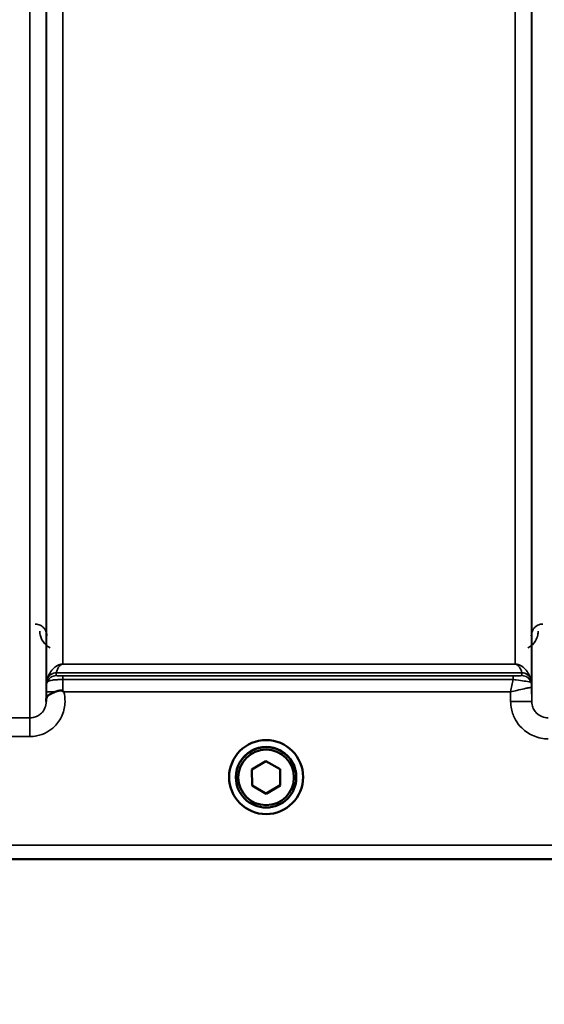
# Model space of a CAD drawing. Units: millimetres. Extents: x 140 to 11620, y -12 to 8304.
# Drawn here: x 9308 to 9420, y 2752 to 2962 of the extents above; entities that cross this region are included whole.
import ezdxf

# ---------------------------------------------------------------- set-up
doc = ezdxf.new("R2010")
doc.units = ezdxf.units.MM
doc.header["$LTSCALE"] = 28
for name, color, linetype, lineweight in [('Dimension (ISO)', 7, 'Continuous', 25), ('Visible (ISO)', 7, 'Continuous', 50), ('Visible Narrow (ISO)', 7, 'Continuous', 35)]:
    doc.layers.add(name, color=color, linetype=linetype, lineweight=lineweight)
doc.styles.add('Tricel ISO', font='isocpeur.ttf')
doc.dimstyles.new('Tricel ISO (cm) small', dxfattribs={"dimscale": 28, "dimtxt": 2.5, "dimasz": 4, "dimexe": 1.5, "dimexo": 1.5, "dimgap": 1, "dimtad": 1, "dimdec": 0, "dimlfac": 0.1, "dimrnd": 1e-08, "dimzin": 0, "dimtxsty": 'Tricel ISO', "dimcen": 0.09, "dimdle": 10, "dimclrd": 7, "dimclre": 7, "dimclrt": 256, "dimadec": 0, "dimazin": 0, "dimtfac": 1, "dimtdec": 0, "dimtmove": 0, "dimatfit": 3, "dimfxl": 1, "dimtolj": 1, "dimtzin": 0, "dimlwd": -1, "dimlwe": -1, "dimarcsym": 0})

# ---------------------------------------------------------------- blocks, each defined once
blk = doc.blocks.new('*D12')
at = {"layer": 'Defpoints', "color": 0, "transparency": 16777216}
for p in [(6795.82, 3575.02), (10942.56, 2993.16), (10942.56, 2375.02)]:
    blk.add_point(p, dxfattribs=at)
at = {"layer": 'Dimension (ISO)', "color": 7, "transparency": 16777216}
for p, q in [((6795.82, 3533.02), (6795.82, 2333.02)), ((10942.56, 2951.16), (10942.56, 2333.02)), ((6907.82, 2375.02), (10830.56, 2375.02))]:
    blk.add_line(p, q, dxfattribs=at)
for points in [[(6907.82, 2393.69), (6907.82, 2356.36), (6795.82, 2375.02)], [(10830.56, 2393.69), (10830.56, 2356.36), (10942.56, 2375.02)]]:
    blk.add_solid(points, dxfattribs=at)
at = {"layer": 'Dimension (ISO)', "transparency": 16777216, "insert": (8806.19, 2438.02), "char_height": 70, "attachment_point": 4, "style": 'Tricel ISO'}
blk.add_mtext('\\A1;415', dxfattribs=at)

msp = doc.modelspace()

# ---------------------------------------------------------------- linework, layer by layer
at = {"layer": 'Visible (ISO)'}
for p, q in [((9357.55, 2802.29), (9360.53, 2804.05)), ((9360.53, 2804.05), (9363.55, 2802.34)), ((9352.69, 2800.65), (9352.69, 2800.66)), ((9354.14, 2800.64), (9354.14, 2800.59)), ((9357.58, 2798.83), (9357.55, 2802.29)), ((9357.58, 2798.87), (9357.55, 2802.29)), ((9363.55, 2802.34), (9363.58, 2798.88)), ((9366.99, 2800.64), (9366.99, 2800.59)), ((9368.44, 2800.65), (9368.44, 2800.66)), ((9357.58, 2798.83), (9357.58, 2798.87)), ((9360.59, 2797.16), (9357.58, 2798.87)), ((9360.59, 2797.12), (9357.58, 2798.83)), ((9363.58, 2798.92), (9360.59, 2797.16)), ((9363.58, 2798.88), (9360.59, 2797.12)), ((9360.59, 2797.12), (9360.59, 2797.16)), ((9101.9, 2783.17), (9539.79, 2783.17))]:
    msp.add_line(p, q, dxfattribs=at)
for centre, major_axis in [((9360.56, 2800.65), (7.88, 0)), ((9360.56, 2800.59), (-6.43, 0)), ((9360.56, 2800.58), (-5.92, 0))]:
    msp.add_ellipse(centre, major_axis=major_axis, ratio=0.999962, dxfattribs=at)
msp.add_ellipse((9360.56, 2800.64), major_axis=(6.43, 0), ratio=0.999962, start_param=0, end_param=3.141593, dxfattribs=at)
for points, knots in [([(9313.76, 2817.19), (9313.76, 2817.28), (9313.76, 2817.37), (9313.8, 2817.59), (9313.86, 2817.72), (9314.11, 2818.02), (9314.33, 2818.17), (9314.94, 2818.49), (9315.29, 2818.65), (9315.68, 2818.81)], [0, 0, 0, 0, 0.0392526, 0.0392526, 0.1054814, 0.1054814, 0.1883671, 0.1883671, 0.2655908, 0.2655908, 0.2655908, 0.2655908]), ([(9315.68, 2818.81), (9315.93, 2818.91), (9316.18, 2818.98), (9316.56, 2819.05), (9316.69, 2819.07), (9316.89, 2819.07), (9316.96, 2819.07), (9317.07, 2819.05), (9317.11, 2819.04), (9317.19, 2819.01), (9317.24, 2818.99), (9317.27, 2818.96)], [0, 0, 0, 0, 0.0898974, 0.0898974, 0.1478667, 0.1478667, 0.1819642, 0.1819642, 0.200615, 0.200615, 0.2228567, 0.2228567, 0.2228567, 0.2228567]), ([(9317.27, 2818.96), (9317.34, 2818.91), (9317.4, 2818.86), (9317.47, 2818.8), (9317.48, 2818.8), (9317.48, 2818.8)], [0.00090925, 0.00090925, 0.00090925, 0.00090925, 0.02569109, 0.02569109, 0.02719147, 0.02719147, 0.02719147, 0.02719147]), ([(9313.75, 2816.72), (9313.75, 2816.72), (9313.75, 2816.72), (9313.76, 2816.88), (9313.76, 2817.04), (9313.76, 2817.19)], [-0.00116205, -0.00116205, -0.00116205, -0.00116205, 0, 0, 0.06763842, 0.06763842, 0.06763842, 0.06763842])]:
    msp.add_open_spline(points, degree=3, knots=knots, dxfattribs=at)
at = {"layer": 'Visible Narrow (ISO)'}
for p, q in [((9310.25, 2813.25), (9310.25, 3988.23)), ((9313.75, 3986.39), (9313.75, 2816.72)), ((9417.12, 2816.73), (9417.12, 3985.96)), ((9313.78, 2819.79), (9313.78, 3984.42)), ((9417.09, 3984.4), (9417.09, 2819.79)), ((9317.28, 3950.07), (9317.28, 2824.7)), ((9413.59, 2824.7), (9413.59, 3950.07)), ((9317.28, 2824.69), (9317.28, 2824.7)), ((9413.59, 2824.7), (9317.28, 2824.7)), ((9317.28, 2824.69), (9413.59, 2824.69)), ((9413.59, 2824.69), (9413.59, 2824.7)), ((9415, 2822.85), (9315.87, 2822.85)), ((9315.87, 2822.84), (9415.01, 2822.84)), ((9315.87, 2822.84), (9315.87, 2822.26)), ((9317.28, 2822.23), (9317.28, 2821.41)), ((9413.18, 2822.23), (9317.28, 2822.23)), ((9413.18, 2822.23), (9413.18, 2821.41)), ((9415.01, 2822.26), (9415.01, 2822.84)), ((9313.98, 2820.92), (9313.98, 2821.51)), ((9317.28, 2821.41), (9413.18, 2821.41)), ((9416.89, 2821.51), (9416.89, 2820.92)), ((9417.12, 2816.73), (9417.09, 2819.79)), ((9313.77, 2818.8), (9313.76, 2817.19)), ((9317.48, 2818.8), (9412.6, 2818.8)), ((9412.6, 2818.8), (9412.62, 2816.73)), ((9310.25, 2813.25), (9302.49, 2813.25)), ((9310.25, 2809.28), (9310.25, 2813.25)), ((9288.03, 2809.28), (9310.25, 2809.28)), ((9530.49, 2786.15), (9279.56, 2786.15)), ((9279.5, 2783.18), (9539.5, 2783.18))]:
    msp.add_line(p, q, dxfattribs=at)
for centre, major_axis, ratio, start_param, end_param in [((9315.87, 2820.84), (-2, 0), 0.999132, 4.712389, 5.943348), ((9315.87, 2820.26), (-2, 0), 0.999882, 4.712389, 5.943348), ((9315.87, 2820.87), (-1.95, 0.44), 0.993241, 4.935125, 6.159749), ((9415, 2820.87), (1.95, 0.44), 0.993241, 0.123436, 1.34806), ((9415, 2820.26), (1.08, -1.68), 0.999597, 1.3402, 2.571159), ((9415.01, 2820.84), (2, 0), 0.999132, 0.339837, 1.570796), ((9415.01, 2820.26), (2, 0), 0.999881, 0.339837, 1.570796), ((9317.28, 2819.76), (-3.5, 0), 0.999882, 5.943348, 6.274459), ((9413.59, 2819.76), (3.5, 0), 0.999881, 0.008727, 0.339837), ((9413.59, 2819.76), (-1.89, 2.94), 0.999597, 4.149687, 4.480225), ((9317.27, 2818.77), (-3.5, 0.03), 0.008726, 5.185068, 6.283062), ((9412.62, 2816.69), (4.5, 0.04), 0.008726, 0.000134, 1.57072)]:
    msp.add_ellipse(centre, major_axis=major_axis, ratio=ratio, start_param=start_param, end_param=end_param, dxfattribs=at)
for points, knots in [([(9313.88, 2830.74), (9313.87, 2830.94), (9313.85, 2831.14), (9313.73, 2831.59), (9313.63, 2831.83), (9313.37, 2832.24), (9313.24, 2832.41), (9312.96, 2832.67), (9312.84, 2832.76), (9312.57, 2832.93), (9312.41, 2833.01), (9312.07, 2833.14), (9311.9, 2833.18), (9311.61, 2833.22), (9311.49, 2833.23), (9311.38, 2833.23)], [-0.1904848, -0.1904848, -0.1904848, -0.1904848, -0.1560236, -0.1560236, -0.1130943, -0.1130943, -0.0798203, -0.0798203, -0.0586918, -0.0586918, -0.0355273, -0.0355273, -0.0136643, -0.0136643, 0, 0, 0, 0]), ([(9419.5, 2833.23), (9419.32, 2833.23), (9419.14, 2833.21), (9418.71, 2833.12), (9418.46, 2833.02), (9417.9, 2832.69), (9417.63, 2832.43), (9417.14, 2831.71), (9417, 2831.22), (9417, 2830.74)], [-0.1904848, -0.1904848, -0.1904848, -0.1904848, -0.1695462, -0.1695462, -0.1360445, -0.1360445, -0.0824417, -0.0824417, 0, 0, 0, 0]), ([(9312.38, 2831.74), (9312.38, 2831.39), (9312.43, 2831.04), (9312.67, 2830.14), (9312.94, 2829.61), (9313.68, 2828.76), (9314.08, 2828.43), (9314.57, 2828.18)], [3.0620696, 3.0620696, 3.0620696, 3.0620696, 3.2101208, 3.2101208, 3.4470027, 3.4470027, 3.627597, 3.627597, 3.627597, 3.627597]), ([(9416.31, 2828.18), (9417.02, 2828.54), (9417.55, 2829.09), (9418.15, 2830.06), (9418.31, 2830.49), (9418.46, 2831.2), (9418.49, 2831.47), (9418.5, 2831.74)], [0.357987, 0.357987, 0.357987, 0.357987, 0.6233723, 0.6233723, 0.8080751, 0.8080751, 0.9235145, 0.9235145, 0.9235145, 0.9235145]), ([(9317.28, 2824.7), (9317.17, 2824.7), (9317.08, 2824.69), (9316.92, 2824.67), (9316.85, 2824.66), (9316.68, 2824.62), (9316.59, 2824.59), (9316.44, 2824.54), (9316.37, 2824.52), (9316.09, 2824.4), (9315.93, 2824.3), (9315.65, 2824.1), (9315.53, 2824), (9315.04, 2823.57), (9314.78, 2823.22), (9314.31, 2822.43), (9314.12, 2822), (9313.99, 2821.55)], [0, 0, 0, 0, 0.014764, 0.014764, 0.037332, 0.037332, 0.081138, 0.081138, 0.124944, 0.124944, 0.284331, 0.284331, 0.443719, 0.443719, 0.987129, 0.987129, 1.636003, 1.636003, 1.636003, 1.636003]), ([(9315.87, 2822.85), (9315.93, 2823.1), (9316.01, 2823.34), (9316.21, 2823.79), (9316.32, 2824), (9316.53, 2824.26), (9316.58, 2824.32), (9316.7, 2824.44), (9316.77, 2824.5), (9316.89, 2824.58), (9316.92, 2824.59), (9316.98, 2824.62), (9317.02, 2824.64), (9317.1, 2824.66), (9317.12, 2824.67), (9317.19, 2824.68), (9317.23, 2824.69), (9317.28, 2824.69)], [-1.636003, -1.636003, -1.636003, -1.636003, -0.987129, -0.987129, -0.443719, -0.443719, -0.284331, -0.284331, -0.124944, -0.124944, -0.081138, -0.081138, -0.037332, -0.037332, -0.014764, -0.014764, 0, 0, 0, 0]), ([(9416.88, 2821.55), (9416.75, 2822), (9416.57, 2822.44), (9416.09, 2823.22), (9415.83, 2823.57), (9415.34, 2824), (9415.22, 2824.1), (9414.94, 2824.3), (9414.78, 2824.4), (9414.5, 2824.52), (9414.43, 2824.54), (9414.28, 2824.59), (9414.2, 2824.62), (9414.02, 2824.66), (9413.95, 2824.67), (9413.79, 2824.69), (9413.71, 2824.7), (9413.59, 2824.7)], [-5.673223, -5.673223, -5.673223, -5.673223, -5.023693, -5.023693, -4.480939, -4.480939, -4.321552, -4.321552, -4.162164, -4.162164, -4.118358, -4.118358, -4.074552, -4.074552, -4.051985, -4.051985, -4.03722, -4.03722, -4.03722, -4.03722]), ([(9413.59, 2824.69), (9413.64, 2824.69), (9413.68, 2824.68), (9413.75, 2824.67), (9413.78, 2824.66), (9413.85, 2824.64), (9413.89, 2824.62), (9413.95, 2824.59), (9413.98, 2824.58), (9414.1, 2824.5), (9414.17, 2824.44), (9414.29, 2824.32), (9414.34, 2824.26), (9414.55, 2824), (9414.66, 2823.79), (9414.87, 2823.34), (9414.95, 2823.1), (9415, 2822.85)], [4.03722, 4.03722, 4.03722, 4.03722, 4.051985, 4.051985, 4.074552, 4.074552, 4.118358, 4.118358, 4.162164, 4.162164, 4.321552, 4.321552, 4.480939, 4.480939, 5.023693, 5.023693, 5.673223, 5.673223, 5.673223, 5.673223]), ([(9315.87, 2822.84), (9315.87, 2822.84), (9315.87, 2822.84), (9315.87, 2822.85), (9315.87, 2822.85), (9315.87, 2822.85)], [-0.02871171, -0.02871171, -0.02871171, -0.02871171, -0.01435585, -0.01435585, 0, 0, 0, 0]), ([(9317.28, 2822.23), (9317.2, 2822.23), (9317.12, 2822.23), (9316.92, 2822.23), (9316.8, 2822.23), (9316.56, 2822.23), (9316.44, 2822.23), (9316.24, 2822.24), (9316.16, 2822.24), (9316, 2822.24), (9315.94, 2822.25), (9315.88, 2822.25), (9315.87, 2822.25), (9315.87, 2822.26)], [-0.2726804, -0.2726804, -0.2726804, -0.2726804, -0.2492888, -0.2492888, -0.2118622, -0.2118622, -0.1678677, -0.1678677, -0.1219849, -0.1219849, -0.0555173, -0.0555173, 0, 0, 0, 0]), ([(9415, 2822.26), (9415, 2822.25), (9414.96, 2822.25), (9414.78, 2822.24), (9414.58, 2822.24), (9414.08, 2822.23), (9413.79, 2822.23), (9413.38, 2822.23), (9413.28, 2822.23), (9413.18, 2822.23)], [-0.2949078, -0.2949078, -0.2949078, -0.2949078, -0.2294517, -0.2294517, -0.1247219, -0.1247219, -0.0311654, -0.0311654, 0, 0, 0, 0]), ([(9415, 2822.85), (9415, 2822.85), (9415, 2822.85), (9415.01, 2822.84), (9415.01, 2822.84), (9415.01, 2822.84)], [-0.02871171, -0.02871171, -0.02871171, -0.02871171, -0.01435585, -0.01435585, 0, 0, 0, 0]), ([(9415.01, 2822.26), (9415.01, 2822.26), (9415.01, 2822.26), (9415.01, 2822.26), (9415.01, 2822.26), (9415, 2822.26)], [-0.005765932, -0.005765932, -0.005765932, -0.005765932, -0.002882975, -0.002882975, 0, 0, 0, 0]), ([(9313.78, 2819.79), (9313.78, 2819.79), (9313.78, 2819.77), (9313.78, 2819.69), (9313.78, 2819.6), (9313.78, 2819.39), (9313.78, 2819.28), (9313.77, 2819.05), (9313.77, 2818.92), (9313.77, 2818.8)], [-0.1537102, -0.1537102, -0.1537102, -0.1537102, -0.1237126, -0.1237126, -0.0757163, -0.0757163, -0.0376225, -0.0376225, 0, 0, 0, 0]), ([(9313.99, 2821.55), (9313.99, 2821.54), (9313.98, 2821.53), (9313.98, 2821.52), (9313.98, 2821.51), (9313.98, 2821.51)], [0, 0, 0, 0, 0.01435585, 0.01435585, 0.02871171, 0.02871171, 0.02871171, 0.02871171]), ([(9313.98, 2820.92), (9313.98, 2820.92), (9314.01, 2820.95), (9314.15, 2821.05), (9314.28, 2821.13), (9314.66, 2821.23), (9314.86, 2821.27), (9315.33, 2821.33), (9315.61, 2821.36), (9316.17, 2821.39), (9316.44, 2821.4), (9316.91, 2821.41), (9317.1, 2821.41), (9317.28, 2821.41)], [0, 0, 0, 0, 0.0555173, 0.0555173, 0.1219849, 0.1219849, 0.1678677, 0.1678677, 0.2118622, 0.2118622, 0.2492888, 0.2492888, 0.2726804, 0.2726804, 0.2726804, 0.2726804]), ([(9317.27, 2818.96), (9317.27, 2819.47), (9317.27, 2819.98), (9317.28, 2820.79), (9317.28, 2821.11), (9317.28, 2821.41)], [0.00359667, 0.00359667, 0.00359667, 0.00359667, 0.03762253, 0.03762253, 0.061677, 0.061677, 0.061677, 0.061677]), ([(9413.18, 2821.41), (9413.09, 2821.01), (9413, 2820.6), (9412.8, 2819.72), (9412.7, 2819.26), (9412.6, 2818.8)], [-0.08394409, -0.08394409, -0.08394409, -0.08394409, -0.04262567, -0.04262567, 0.00062971, 0.00062971, 0.00062971, 0.00062971]), ([(9412.6, 2818.8), (9413.06, 2818.9), (9413.52, 2819.01), (9414.51, 2819.23), (9415.04, 2819.35), (9415.81, 2819.52), (9416.07, 2819.58), (9416.49, 2819.67), (9416.66, 2819.71), (9416.97, 2819.77), (9417.08, 2819.79), (9417.09, 2819.79)], [-0.0006297, -0.0006297, -0.0006297, -0.0006297, 0.0426257, 0.0426257, 0.094963, 0.094963, 0.126176, 0.126176, 0.1516013, 0.1516013, 0.1867154, 0.1867154, 0.1867154, 0.1867154]), ([(9413.18, 2821.41), (9413.39, 2821.38), (9413.61, 2821.35), (9414.44, 2821.24), (9415.03, 2821.16), (9416.04, 2821.02), (9416.44, 2820.97), (9416.8, 2820.92), (9416.88, 2820.92), (9416.89, 2820.92)], [0, 0, 0, 0, 0.0311654, 0.0311654, 0.1247219, 0.1247219, 0.2294517, 0.2294517, 0.2949078, 0.2949078, 0.2949078, 0.2949078]), ([(9416.89, 2821.51), (9416.89, 2821.51), (9416.89, 2821.52), (9416.89, 2821.53), (9416.89, 2821.54), (9416.88, 2821.55)], [0, 0, 0, 0, 0.01435585, 0.01435585, 0.02871171, 0.02871171, 0.02871171, 0.02871171]), ([(9416.89, 2820.92), (9416.89, 2820.92), (9416.89, 2820.92), (9416.89, 2820.92), (9416.89, 2820.92), (9416.89, 2820.92)], [0, 0, 0, 0, 0.002882975, 0.002882975, 0.005765932, 0.005765932, 0.005765932, 0.005765932]), ([(9417.09, 2819.79), (9417.09, 2819.79), (9417.09, 2819.79), (9417.09, 2819.79), (9417.09, 2819.79), (9417.09, 2819.79)], [0, 0, 0, 0, 0.001194825, 0.001194825, 0.00238965, 0.00238965, 0.00238965, 0.00238965]), ([(9310.25, 2809.28), (9310.74, 2809.28), (9311.23, 2809.33), (9312.47, 2809.58), (9313.21, 2809.84), (9314.49, 2810.55), (9315.04, 2810.97), (9316.21, 2812.12), (9316.78, 2812.95), (9317.53, 2814.73), (9317.74, 2815.72), (9317.76, 2817.39), (9317.67, 2818.11), (9317.48, 2818.8)], [0, 0, 0, 0, 0.145079, 0.145079, 0.377206, 0.377206, 0.580338, 0.580338, 0.870612, 0.870612, 1.160963, 1.160963, 1.37311, 1.37311, 1.37311, 1.37311]), ([(9313.75, 2816.72), (9313.75, 2816.71), (9313.75, 2816.71), (9313.75, 2816.25), (9313.65, 2815.79), (9313.3, 2814.96), (9313.03, 2814.57), (9312.49, 2814.03), (9312.23, 2813.84), (9311.63, 2813.51), (9311.29, 2813.38), (9310.71, 2813.27), (9310.48, 2813.25), (9310.25, 2813.25)], [-1.164343, -1.164343, -1.164343, -1.164343, -1.160963, -1.160963, -0.870612, -0.870612, -0.580338, -0.580338, -0.377206, -0.377206, -0.145079, -0.145079, 0, 0, 0, 0]), ([(9412.62, 2816.73), (9412.62, 2816.21), (9412.68, 2815.69), (9412.95, 2814.36), (9413.25, 2813.58), (9414.01, 2812.22), (9414.46, 2811.63), (9415.71, 2810.4), (9416.6, 2809.8), (9418.51, 2809.01), (9419.58, 2808.79), (9420.62, 2808.79)], [-1.241907, -1.241907, -1.241907, -1.241907, -1.087026, -1.087026, -0.839217, -0.839217, -0.622449, -0.622449, -0.312834, -0.312834, 0, 0, 0, 0]), ([(9420.62, 2813.25), (9420.16, 2813.25), (9419.7, 2813.35), (9418.86, 2813.7), (9418.47, 2813.96), (9417.92, 2814.5), (9417.73, 2814.75), (9417.39, 2815.35), (9417.26, 2815.69), (9417.14, 2816.27), (9417.12, 2816.5), (9417.12, 2816.73)], [0, 0, 0, 0, 0.312834, 0.312834, 0.622449, 0.622449, 0.839217, 0.839217, 1.087026, 1.087026, 1.241907, 1.241907, 1.241907, 1.241907])]:
    msp.add_open_spline(points, degree=3, knots=knots, dxfattribs=at)

# ---------------------------------------------------------------- dimensions: what is measured, and where the dimension line sits
at = {"layer": 'Dimension (ISO)', "color": 7}
dim = msp.add_linear_dim(base=(10942.56, 2375.02), p1=(6795.82, 3575.02), p2=(10942.56, 2993.16), angle=180, dimstyle='Tricel ISO (cm) small', override={"dimgap": 1, "dimdec": 0, "dimlfac": 0.1, "dimtol": 0, "dimlim": 0, "dimtp": 0, "dimtm": 0, "dimtdec": 0, "dimtofl": 0, "dimatfit": 1}, dxfattribs=at)
dim.commit()
dim.dimension.update_dxf_attribs({"geometry": '*D12', "text_midpoint": (8869.19, 2375.02), "dimtype": 160})

doc.saveas('drawing.dxf')
